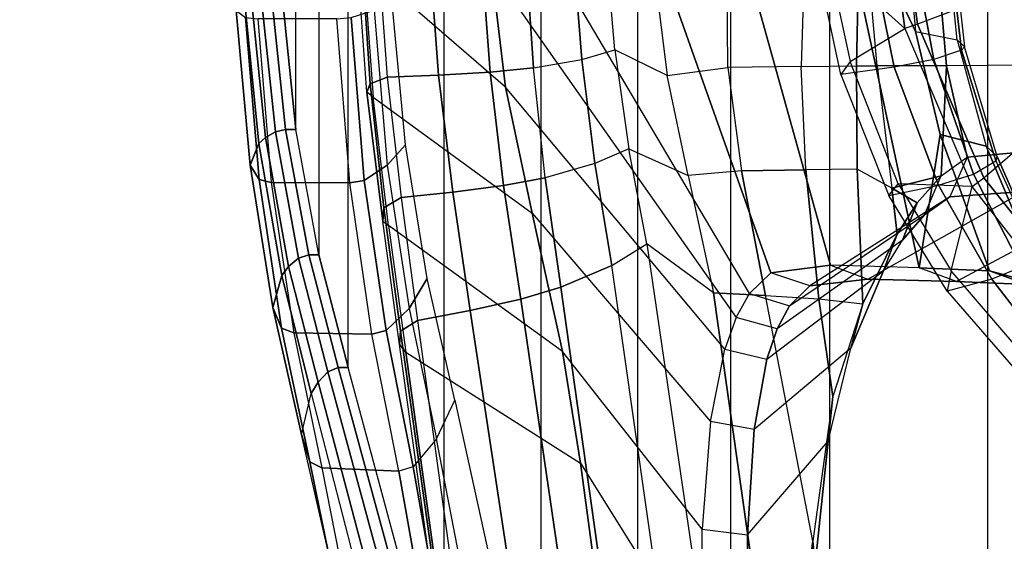
# Model space of a CAD drawing. Units: inches. Extents: x -13.4 to 13.4, y -13.9 to 13.9.
# Drawn here: x -12.5 to -9.8, y -1.9 to -0.5 of the extents above; entities that cross this region are included whole.
import ezdxf

# ---------------------------------------------------------------- set-up
doc = ezdxf.new("R2010")
doc.units = ezdxf.units.IN
doc.header["$MEASUREMENT"] = 0
for name, color, linetype in [('SEAT-BASE', 5, 'Continuous'), ('SEAT-FABRIC', 5, 'Continuous'), ('SEAT-FRAME', 5, 'Continuous'), ('SEAT-FRAMEEDGE', 5, 'Continuous')]:
    doc.layers.add(name, color=color, linetype=linetype)

msp = doc.modelspace()

# ---------------------------------------------------------------- linework, layer by layer
at = {"layer": 'SEAT-BASE'}
for points in [[(-12.4827, -3.588, 4.6427), (-1.9835, 0.1793, 7.726), (-1.9883, 0.1562, 7.7766), (-12.49, -3.6084, 4.6922)], [(-1.9835, 0.1793, 7.726), (-2.8025, -0.115, 7.4436), (-11.8266, -3.355, 4.77), (-12.4827, -3.588, 4.6427)], [(-12.49, -3.6084, 4.6922), (-1.9883, 0.1562, 7.7766), (-1.9763, 0.1079, 7.8018), (-12.4818, -3.6541, 4.7197)], [(-12.4818, -3.6541, 4.7197), (-1.9763, 0.1079, 7.8018), (-1.8662, -0.2307, 7.8317), (-12.423, -3.8347, 4.7496)], [(-11.8005, -3.3703, 4.7009), (-2.7739, -0.1327, 7.3655), (-2.8025, -0.115, 7.4436), (-11.8266, -3.355, 4.77)], [(-11.7687, -3.4199, 4.6539), (-2.7384, -0.193, 7.3173), (-2.7739, -0.1327, 7.3655), (-11.8005, -3.3703, 4.7009)], [(-11.7365, -3.5229, 4.5728), (-2.8891, -0.4734, 7.1322), (-2.7384, -0.193, 7.3173), (-11.7687, -3.4199, 4.6539)], [(-11.7365, -3.5229, 4.5728), (-2.8891, -0.4734, 7.1322), (-2.7384, -0.193, 7.3173), (-11.7687, -3.4199, 4.6539)], [(-12.423, -3.8347, 4.7496), (-1.8662, -0.2307, 7.8317), (-1.7558, -0.5705, 7.8418), (-12.3637, -4.0172, 4.7597)], [(-11.7169, -3.5997, 4.4629), (-3.08, -0.6892, 6.9012), (-2.8891, -0.4734, 7.1322), (-11.7365, -3.5229, 4.5728)], [(-11.7169, -3.5997, 4.4629), (-3.08, -0.6892, 6.9012), (-2.8891, -0.4734, 7.1322), (-11.7365, -3.5229, 4.5728)], [(-12.3637, -4.0172, 4.7597), (-1.7558, -0.5705, 7.8418), (-1.6454, -0.9103, 7.8317), (-12.3044, -4.1998, 4.7496)], [(-11.7013, -3.6862, 4.2405), (-3.4046, -0.9427, 6.4814), (-3.08, -0.6892, 6.9012), (-11.7169, -3.5997, 4.4629)], [(-11.7013, -3.6862, 4.2405), (-3.4046, -0.9427, 6.4814), (-3.08, -0.6892, 6.9012), (-11.7169, -3.5997, 4.4629)], [(-11.6988, -3.7223, 4.0039), (-11.4241, -3.6498, 3.5866), (-2.2931, -0.683, 5.1688), (-3.7062, -1.1031, 6.0034)], [(-2.2931, -0.683, 5.1688), (-2.2566, -0.7953, 5.1688), (-11.3876, -3.7622, 3.5866), (-11.4241, -3.6498, 3.5866)], [(-3.6467, -1.286, 6.0034), (-2.2566, -0.7953, 5.1688), (-11.3876, -3.7622, 3.5866), (-11.6524, -3.865, 4.0039)], [(-12.3044, -4.1998, 4.7496), (-1.6454, -0.9103, 7.8317), (-1.5354, -1.249, 7.8018), (-12.2458, -4.3804, 4.7197)], [(-11.6988, -3.7223, 4.0039), (-3.7062, -1.1031, 6.0034), (-3.4046, -0.9427, 6.4814), (-11.7013, -3.6862, 4.2405)], [(-11.6988, -3.7223, 4.0039), (-3.7062, -1.1031, 6.0034), (-3.4046, -0.9427, 6.4814), (-11.7013, -3.6862, 4.2405)], [(-12.2458, -4.3804, 4.7197), (-1.5354, -1.249, 7.8018), (-1.5168, -1.2951, 7.7766), (-12.2256, -4.4222, 4.6922)], [(-11.6332, -3.8957, 4.2405), (-3.3085, -1.2386, 6.4814), (-3.6467, -1.286, 6.0034), (-11.6524, -3.865, 4.0039)], [(-11.6332, -3.8957, 4.2405), (-3.3085, -1.2386, 6.4814), (-3.6467, -1.286, 6.0034), (-11.6524, -3.865, 4.0039)], [(-11.595, -3.9748, 4.4629), (-2.8969, -1.2528, 6.9012), (-3.3085, -1.2386, 6.4814), (-11.6332, -3.8957, 4.2405)], [(-11.595, -3.9748, 4.4629), (-2.8969, -1.2528, 6.9012), (-3.3085, -1.2386, 6.4814), (-11.6332, -3.8957, 4.2405)], [(-11.5657, -4.0485, 4.5728), (-2.6156, -1.3152, 7.1322), (-2.8969, -1.2528, 6.9012), (-11.595, -3.9748, 4.4629)], [(-11.5657, -4.0485, 4.5728), (-2.6156, -1.3152, 7.1322), (-2.8969, -1.2528, 6.9012), (-11.595, -3.9748, 4.4629)], [(-12.2256, -4.4222, 4.6922), (-1.5168, -1.2951, 7.7766), (-1.4993, -1.3109, 7.726), (-12.2077, -4.4344, 4.6427)], [(-12.2077, -4.4344, 4.6427), (-11.54, -4.2372, 4.77), (-2.3349, -1.5542, 7.4436), (-1.4993, -1.3109, 7.726)], [(-11.5312, -4.1508, 4.6539), (-2.3289, -1.4534, 7.3173), (-2.6156, -1.3152, 7.1322), (-11.5657, -4.0485, 4.5728)], [(-11.5312, -4.1508, 4.6539), (-2.3289, -1.4534, 7.3173), (-2.6156, -1.3152, 7.1322), (-11.5657, -4.0485, 4.5728)], [(-11.5278, -4.2096, 4.7009), (-2.3221, -1.5231, 7.3655), (-2.3289, -1.4534, 7.3173), (-11.5312, -4.1508, 4.6539)], [(-11.54, -4.2372, 4.77), (-2.3349, -1.5542, 7.4436), (-2.3221, -1.5231, 7.3655), (-11.5278, -4.2096, 4.7009)]]:
    msp.add_3dface(points, dxfattribs=at)
at = {"layer": 'SEAT-FABRIC'}
for points in [[(-9.2416, 7.8366, 37.6169), (-9.2416, -7.8366, 37.6169), (-9.8182, -7.0254, 37.5716), (-9.8182, 7.0254, 37.5716)], [(-9.8182, -7.0254, 37.5716), (-9.8182, 7.0254, 37.5716), (-10.2546, 6.1856, 37.2572), (-10.2546, -6.1856, 37.2572)], [(-10.2546, 6.1856, 37.2572), (-10.2546, -6.1856, 37.2572), (-10.5273, -5.3741, 36.7433), (-10.5273, 5.3741, 36.7433)], [(-10.5273, -5.3741, 36.7433), (-10.5273, 5.3741, 36.7433), (-10.7849, 4.384, 36.0057), (-10.7849, -4.384, 36.0057)], [(-10.7849, 4.384, 36.0057), (-10.7849, -4.384, 36.0057), (-11.0503, -3.3951, 35.2693), (-11.0503, 3.3951, 35.2693)], [(-11.0503, -3.3951, 35.2693), (-11.0503, 3.3951, 35.2693), (-11.3193, 2.4109, 34.5279), (-11.3193, -2.4109, 34.5279)], [(-11.3193, 2.4109, 34.5279), (-11.3193, -2.4109, 34.5279), (-11.5835, -1.431, 33.7792), (-11.5835, 1.431, 33.7792)], [(-11.5835, -1.431, 33.7792), (-11.5835, 1.431, 33.7792), (-11.6642, 1.1196, 33.5448), (-11.6642, -1.1196, 33.5448)], [(-11.6642, 1.1196, 33.5448), (-11.6642, -1.1196, 33.5448), (-11.7276, -0.7738, 33.3598), (-11.7276, 0.7738, 33.3598)], [(-11.7276, -0.7738, 33.3598), (-11.7276, 0.7738, 33.3598), (-11.7669, 0.3952, 33.2456), (-11.7669, -0.3952, 33.2456)]]:
    msp.add_3dface(points, dxfattribs=at)
at = {"layer": 'SEAT-FRAME'}
for points in [[(-11.2011, 0, 32.262), (-11.1878, -0.3326, 32.282), (-10.5124, -1.2925, 31.05), (-10.4759, -1.2266, 30.8253)], [(-11.2011, 0, 32.262), (-10.832, 0, 31.1172), (-10.4171, -1.1692, 30.5171), (-10.4759, -1.2266, 30.8253)], [(-10.5723, 0, 30.1379), (-10.2523, -1.1488, 29.7972), (-10.4171, -1.1692, 30.5171), (-10.832, 0, 31.1172)], [(-10.2556, 0, 28.5688), (-10.0074, -1.1553, 28.5574), (-10.2523, -1.1488, 29.7972), (-10.5723, 0, 30.1379)], [(-10.2556, 0, 28.5688), (-10.2556, 0, 28.5688), (-10.0634, 0, 27.1171), (-10.0177, -0.504, 27.1282)], [(-9.956, 0, 25.524), (-10.0634, 0, 27.1171), (-10.0177, -0.504, 27.1282), (-9.9021, -0.5267, 25.5215)], [(-10.0242, -0.2782, 22.3715), (-9.955, 0, 23.8034), (-9.8906, -0.5552, 23.785), (-9.9666, -0.5811, 22.3469)], [(-9.956, 0, 25.524), (-9.9433, 0, 24.2992), (-9.8821, -0.5466, 24.2855), (-9.9021, -0.5267, 25.5215)], [(-9.955, 0, 23.8034), (-9.9433, 0, 24.2992), (-9.8821, -0.5466, 24.2855), (-9.8906, -0.5552, 23.785)], [(-11.5486, 0, 33.0736), (-11.1878, -0.3326, 32.282), (-11.1488, -0.6574, 32.3419), (-11.5412, -0.3179, 33.1029)], [(-10.0467, -0.4953, 19.9949), (-10.2586, -0.3049, 20.1433), (-10.2807, 0, 20.1587), (-10.113, 0, 20.0413)], [(-10.0177, -0.504, 27.1282), (-9.9497, -0.7877, 27.1449), (-10.0074, -1.1553, 28.5574), (-10.2556, 0, 28.5688)], [(-10.113, 0, 20.0413), (-10.0773, 0, 20.0276), (-10.0119, -0.4833, 19.9822), (-10.0467, -0.4953, 19.9949)], [(-9.4761, -0.2815, 19.9419), (-10.0119, -0.4833, 19.9822), (-10.0773, 0, 20.0276), (-9.496, 0, 19.957)], [(-11.0717, -0.6044, 33.2672), (-10.9385, -0.5811, 33.0749), (-10.9634, -0.269, 32.9908), (-11.0941, -0.2795, 33.1722)], [(-10.9385, -0.5811, 33.0749), (-10.8471, -0.5543, 32.859), (-10.8728, -0.2568, 32.7855), (-10.9634, -0.269, 32.9908)], [(-10.7031, -0.6252, 32.519), (-10.8471, -0.5543, 32.859), (-10.8728, -0.2568, 32.7855), (-10.7445, -0.2922, 32.4411)], [(-10.7031, -0.6252, 32.519), (-10.5354, -0.6033, 32.2144), (-10.5382, -0.2626, 32.1019), (-10.7445, -0.2922, 32.4411)], [(-10.3333, -0.6001, 31.9189), (-10.5354, -0.6033, 32.2144), (-10.5382, -0.2626, 32.1019), (-10.3232, -0.273, 31.8153)], [(-11.5229, -0.648, 33.3094), (-11.546, -0.2994, 33.2089), (-11.5009, -0.2913, 33.2427), (-11.4761, -0.6295, 33.3429)], [(-11.5009, -0.2913, 33.2427), (-11.4761, -0.6295, 33.3429), (-11.3338, -0.624, 33.3697), (-11.3587, -0.2886, 33.2695)], [(-11.3587, -0.2886, 33.2695), (-11.3338, -0.624, 33.3697), (-11.1916, -0.6159, 33.3469), (-11.2159, -0.2849, 33.2492)], [(-11.2159, -0.2849, 33.2492), (-11.1916, -0.6159, 33.3469), (-11.0717, -0.6044, 33.2672), (-11.0941, -0.2795, 33.1722)], [(-10.3333, -0.6001, 31.9189), (-10.1798, -0.5985, 31.6245), (-10.1739, -0.2898, 31.5275), (-10.3232, -0.273, 31.8153)], [(-10.2929, -0.2989, 20.2217), (-10.1401, -0.2887, 21.2768), (-10.0759, -0.6022, 21.2441), (-10.2231, -0.6227, 20.1742)], [(-10.2929, -0.2989, 20.2217), (-10.2586, -0.3049, 20.1433), (-10.1976, -0.587, 20.1005), (-10.2231, -0.6227, 20.1742)], [(-10.1798, -0.5985, 31.6245), (-10.1228, -0.5984, 31.4556), (-10.1485, -0.322, 31.4511), (-10.1739, -0.2898, 31.5275)], [(-10.1401, -0.2887, 21.2768), (-10.0242, -0.2782, 22.3715), (-9.9666, -0.5811, 22.3469), (-10.0759, -0.6022, 21.2441)], [(-9.8285, -0.9079, 19.8552), (-9.4172, -0.5548, 19.8967), (-9.4761, -0.2815, 19.9419), (-10.0119, -0.4833, 19.9822)], [(-11.5314, -0.6716, 33.2544), (-11.558, -0.3099, 33.1543), (-11.546, -0.2994, 33.2089), (-11.5229, -0.648, 33.3094)], [(-11.558, -0.3099, 33.1543), (-11.5412, -0.3179, 33.1029), (-11.5145, -0.6848, 33.2132), (-11.5314, -0.6716, 33.2544)], [(-11.1488, -0.6574, 32.3419), (-11.5412, -0.3179, 33.1029), (-11.5145, -0.6848, 33.2132), (-11.0754, -1.0045, 32.4508)], [(-10.1976, -0.587, 20.1005), (-10.1976, -0.587, 20.1005), (-10.0467, -0.4953, 19.9949), (-10.2586, -0.3049, 20.1433)], [(-9.9319, -0.5982, 30.7595), (-10.1228, -0.5984, 31.4556), (-10.1485, -0.322, 31.4511), (-9.9555, -0.3216, 30.712)], [(-9.7076, -0.597, 29.892), (-9.9319, -0.5982, 30.7595), (-9.9555, -0.3216, 30.712), (-9.7526, -0.3204, 29.9092)], [(-10.5124, -1.2925, 31.05), (-10.5437, -1.3798, 31.2766), (-11.1488, -0.6574, 32.3419), (-11.1878, -0.3326, 32.282)], [(-10.0119, -0.4833, 19.9822), (-10.0467, -0.4953, 19.9949), (-9.8608, -0.9316, 19.8647), (-9.8285, -0.9079, 19.8552)], [(-9.8608, -0.9316, 19.8647), (-10.0648, -0.924, 20.0076), (-10.1976, -0.587, 20.1005), (-10.0467, -0.4953, 19.9949)], [(-10.0177, -0.504, 27.1282), (-9.9021, -0.5267, 25.5215), (-9.8224, -0.8199, 25.518), (-9.9497, -0.7877, 27.1449)], [(-9.8821, -0.5466, 24.2855), (-9.9021, -0.5267, 25.5215), (-9.8224, -0.8199, 25.518), (-9.7919, -0.8484, 24.2658)], [(-10.8083, -0.8271, 32.9851), (-10.9023, -0.868, 33.2223), (-10.9385, -0.5811, 33.0749), (-10.8471, -0.5543, 32.859)], [(-10.8083, -0.8271, 32.9851), (-10.6446, -0.9007, 32.6285), (-10.7031, -0.6252, 32.519), (-10.8471, -0.5543, 32.859)], [(-9.8906, -0.5552, 23.785), (-9.9666, -0.5811, 22.3469), (-9.8572, -0.8976, 22.3013), (-9.7957, -0.8606, 23.7587)], [(-9.8821, -0.5466, 24.2855), (-9.8906, -0.5552, 23.785), (-9.7957, -0.8606, 23.7587), (-9.7919, -0.8484, 24.2658)], [(-9.321, -0.8121, 19.8236), (-9.6069, -1.1847, 19.7033), (-9.8285, -0.9079, 19.8552), (-9.4172, -0.5548, 19.8967)], [(-10.9023, -0.868, 33.2223), (-11.0399, -0.9076, 33.4363), (-11.0717, -0.6044, 33.2672), (-10.9385, -0.5811, 33.0749)], [(-10.1976, -0.587, 20.1005), (-10.2231, -0.6227, 20.1742), (-10.0906, -0.9566, 20.0842), (-10.0648, -0.924, 20.0076)], [(-9.9666, -0.5811, 22.3469), (-10.0759, -0.6022, 21.2441), (-9.9543, -0.9274, 21.1831), (-9.8572, -0.8976, 22.3013)], [(-9.8746, -0.8504, 30.6836), (-9.6675, -0.8313, 29.8798), (-9.7076, -0.597, 29.892), (-9.9319, -0.5982, 30.7595)], [(-11.4761, -0.6295, 33.3429), (-11.4367, -0.962, 33.5268), (-11.2947, -0.9471, 33.5516), (-11.3338, -0.624, 33.3697)], [(-11.3338, -0.624, 33.3697), (-11.2947, -0.9471, 33.5516), (-11.1547, -0.9287, 33.5218), (-11.1916, -0.6159, 33.3469)], [(-11.1916, -0.6159, 33.3469), (-11.1547, -0.9287, 33.5218), (-11.0399, -0.9076, 33.4363), (-11.0717, -0.6044, 33.2672)], [(-10.4973, -0.8879, 32.3241), (-10.6446, -0.9007, 32.6285), (-10.7031, -0.6252, 32.519), (-10.5354, -0.6033, 32.2144)], [(-10.4973, -0.8879, 32.3241), (-10.3201, -0.8852, 32.021), (-10.3333, -0.6001, 31.9189), (-10.5354, -0.6033, 32.2144)], [(-10.178, -0.8837, 31.7227), (-10.3201, -0.8852, 32.021), (-10.3333, -0.6001, 31.9189), (-10.1798, -0.5985, 31.6245)], [(-10.0759, -0.6022, 21.2441), (-10.2231, -0.6227, 20.1742), (-10.0906, -0.9566, 20.0842), (-9.9543, -0.9274, 21.1831)], [(-10.0829, -0.9361, 31.4566), (-10.178, -0.8837, 31.7227), (-10.1798, -0.5985, 31.6245), (-10.1228, -0.5984, 31.4556)], [(-10.0829, -0.9361, 31.4566), (-9.947, -0.9019, 30.9643), (-9.9319, -0.5982, 30.7595), (-10.1228, -0.5984, 31.4556)], [(-9.8746, -0.8504, 30.6836), (-9.8746, -0.8504, 30.6836), (-9.9319, -0.5982, 30.7595), (-9.947, -0.9019, 30.9643)], [(-11.4878, -1.0273, 33.4412), (-11.5314, -0.6716, 33.2544), (-11.5229, -0.648, 33.3094), (-11.485, -0.9905, 33.4944)], [(-11.485, -0.9905, 33.4944), (-11.5229, -0.648, 33.3094), (-11.4761, -0.6295, 33.3429), (-11.4367, -0.962, 33.5268)], [(-11.5145, -0.6848, 33.2132), (-11.5314, -0.6716, 33.2544), (-11.4878, -1.0273, 33.4412), (-11.4723, -1.0386, 33.4103)], [(-10.5437, -1.3798, 31.2766), (-11.1488, -0.6574, 32.3419), (-11.0754, -1.0045, 32.4508), (-10.5832, -1.5797, 31.665)], [(-11.5145, -0.6848, 33.2132), (-11.0754, -1.0045, 32.4508), (-10.9917, -1.3861, 32.651), (-11.4723, -1.0386, 33.4103)], [(-9.9497, -0.7877, 27.1449), (-9.9497, -0.7877, 27.1449), (-9.8136, -1.1644, 27.1799), (-10.0074, -1.1553, 28.5574)], [(-9.8224, -0.8199, 25.518), (-9.66, -1.2056, 25.5101), (-9.8136, -1.1644, 27.1799), (-9.9497, -0.7877, 27.1449)], [(-10.8556, -1.1489, 33.4074), (-10.7588, -1.0896, 33.1433), (-10.8083, -0.8271, 32.9851), (-10.9023, -0.868, 33.2223)], [(-10.575, -1.2247, 32.8047), (-10.7588, -1.0896, 33.1433), (-10.8083, -0.8271, 32.9851), (-10.6446, -0.9007, 32.6285)], [(-9.7197, -0.9452, 29.859), (-9.6675, -0.8313, 29.8798), (-9.8746, -0.8504, 30.6836), (-9.9225, -0.9602, 30.6571)], [(-9.8224, -0.8199, 25.518), (-9.7919, -0.8484, 24.2658), (-9.6829, -1.0974, 24.2423), (-9.66, -1.2056, 25.5101)], [(-10.9967, -1.2094, 33.6496), (-10.8556, -1.1489, 33.4074), (-10.9023, -0.868, 33.2223), (-11.0399, -0.9076, 33.4363)], [(-9.8746, -0.8504, 30.6836), (-9.9225, -0.9602, 30.6571), (-9.9925, -1.0096, 30.9349), (-9.947, -0.9019, 30.9643)], [(-9.8572, -0.8976, 22.3013), (-9.7957, -0.8606, 23.7587), (-9.6812, -1.1113, 23.7273), (-9.7251, -1.1534, 22.2465)], [(-9.7919, -0.8484, 24.2658), (-9.7957, -0.8606, 23.7587), (-9.6812, -1.1113, 23.7273), (-9.6829, -1.0974, 24.2423)], [(-10.575, -1.2247, 32.8047), (-10.431, -1.232, 32.4755), (-10.4973, -0.8879, 32.3241), (-10.6446, -0.9007, 32.6285)], [(-10.431, -1.232, 32.4755), (-10.2839, -1.2412, 32.1644), (-10.3201, -0.8852, 32.021), (-10.4973, -0.8879, 32.3241)], [(-10.2839, -1.2412, 32.1644), (-10.1632, -1.2554, 31.8631), (-10.178, -0.8837, 31.7227), (-10.3201, -0.8852, 32.021)], [(-10.1632, -1.2554, 31.8631), (-10.0676, -1.0632, 31.4535), (-10.0829, -0.9361, 31.4566), (-10.178, -0.8837, 31.7227)], [(-11.1547, -0.9287, 33.5218), (-11.1071, -1.242, 33.7453), (-10.9967, -1.2094, 33.6496), (-11.0399, -0.9076, 33.4363)], [(-10.0906, -0.9566, 20.0842), (-10.0648, -0.924, 20.0076), (-9.9185, -1.1644, 19.9051), (-9.9296, -1.2198, 19.9749)], [(-10.0124, -0.9766, 31.2252), (-10.0124, -0.9766, 31.2252), (-9.947, -0.9019, 30.9643), (-10.0829, -0.9361, 31.4566)], [(-10.0648, -0.924, 20.0076), (-10.0648, -0.924, 20.0076), (-9.9185, -1.1644, 19.9051), (-9.8608, -0.9316, 19.8647)], [(-9.9925, -1.0096, 30.9349), (-9.947, -0.9019, 30.9643), (-10.0124, -0.9766, 31.2252), (-10.0531, -1.0791, 31.1854)], [(-9.9543, -0.9274, 21.1831), (-9.8572, -0.8976, 22.3013), (-9.7251, -1.1534, 22.2465), (-9.807, -1.1869, 21.1098)], [(-9.8608, -0.9316, 19.8647), (-9.8285, -0.9079, 19.8552), (-9.6069, -1.1847, 19.7033), (-9.6376, -1.2183, 19.7085)], [(-11.4367, -0.962, 33.5268), (-11.3923, -1.3014, 33.7675), (-11.2466, -1.2737, 33.7874), (-11.2947, -0.9471, 33.5516)], [(-11.2947, -0.9471, 33.5516), (-11.2466, -1.2737, 33.7874), (-11.1071, -1.242, 33.7453), (-11.1547, -0.9287, 33.5218)], [(-9.9225, -0.9602, 30.6571), (-10.3092, -1.2053, 30.5329), (-10.1494, -1.1865, 29.8264), (-9.7197, -0.9452, 29.859)], [(-10.1494, -1.1865, 29.8264), (-9.7197, -0.9452, 29.859), (-9.4605, -0.9573, 28.6007), (-9.9045, -1.1936, 28.5778)], [(-10.0906, -0.9566, 20.0842), (-9.9543, -0.9274, 21.1831), (-9.807, -1.1869, 21.1098), (-9.9296, -1.2198, 19.9749)], [(-10.0124, -0.9766, 31.2252), (-10.0124, -0.9766, 31.2252), (-10.0829, -0.9361, 31.4566), (-10.0676, -1.0632, 31.4535)], [(-11.4385, -1.3302, 33.7359), (-11.485, -0.9905, 33.4944), (-11.4367, -0.962, 33.5268), (-11.3923, -1.3014, 33.7675)], [(-10.3654, -1.2608, 30.8366), (-9.9925, -1.0096, 30.9349), (-9.9225, -0.9602, 30.6571), (-10.3092, -1.2053, 30.5329)], [(-10.1061, -1.1643, 31.4166), (-10.0531, -1.0791, 31.1854), (-10.0124, -0.9766, 31.2252), (-10.0676, -1.0632, 31.4535)], [(-9.4605, -0.9573, 28.6007), (-9.9045, -1.1936, 28.5778), (-9.7094, -1.2015, 27.193), (-9.2683, -0.9601, 27.2248)], [(-11.4416, -1.3668, 33.6848), (-11.4878, -1.0273, 33.4412), (-11.485, -0.9905, 33.4944), (-11.4385, -1.3302, 33.7359)], [(-11.0754, -1.0045, 32.4508), (-10.5832, -1.5797, 31.665), (-10.6063, -1.8764, 32.0963), (-10.9917, -1.3861, 32.651)], [(-11.4878, -1.0273, 33.4412), (-11.4723, -1.0386, 33.4103), (-11.4239, -1.3885, 33.6576), (-11.4416, -1.3668, 33.6848)], [(-10.0531, -1.0791, 31.1854), (-10.3994, -1.3241, 31.0566), (-10.3654, -1.2608, 30.8366), (-9.9925, -1.0096, 30.9349)], [(-10.9917, -1.3861, 32.651), (-11.4723, -1.0386, 33.4103), (-11.4239, -1.3885, 33.6576), (-10.9418, -1.6943, 32.8526)], [(-10.4279, -1.408, 31.279), (-10.1061, -1.1643, 31.4166), (-10.0531, -1.0791, 31.1854), (-10.3994, -1.3241, 31.0566)], [(-10.1632, -1.2554, 31.8631), (-10.1956, -1.3774, 31.8516), (-10.1061, -1.1643, 31.4166), (-10.0676, -1.0632, 31.4535)], [(-10.5733, -2.3568, 33.9849), (-10.6967, -2.2676, 34.173), (-10.8556, -1.1489, 33.4074), (-10.7588, -1.0896, 33.1433)], [(-10.5733, -2.3568, 33.9849), (-10.3884, -2.5442, 33.7012), (-10.575, -1.2247, 32.8047), (-10.7588, -1.0896, 33.1433)], [(-10.8568, -2.2033, 34.3379), (-10.6967, -2.2676, 34.173), (-10.8556, -1.1489, 33.4074), (-10.9967, -1.2094, 33.6496)], [(-10.1956, -1.3774, 31.8516), (-10.4628, -1.6012, 31.6636), (-10.4279, -1.408, 31.279), (-10.1061, -1.1643, 31.4166)], [(-10.3092, -1.2053, 30.5329), (-10.4171, -1.1692, 30.5171), (-10.2523, -1.1488, 29.7972), (-10.1494, -1.1865, 29.8264)], [(-10.2523, -1.1488, 29.7972), (-10.1494, -1.1865, 29.8264), (-9.9045, -1.1936, 28.5778), (-10.0074, -1.1553, 28.5574)], [(-9.9045, -1.1936, 28.5778), (-10.0074, -1.1553, 28.5574), (-9.8136, -1.1644, 27.1799), (-9.7093, -1.2015, 27.193)], [(-9.9185, -1.1644, 19.9051), (-9.9296, -1.2198, 19.9749), (-9.7415, -1.4372, 19.8472), (-9.7342, -1.3788, 19.7761)], [(-9.7094, -1.2015, 27.193), (-9.8136, -1.1644, 27.1799), (-9.66, -1.2056, 25.5101), (-9.5573, -1.2386, 25.5175)], [(-9.7251, -1.1534, 22.2465), (-9.807, -1.1869, 21.1098), (-9.6394, -1.4038, 21.0245), (-9.5784, -1.3688, 22.1825)], [(-10.4759, -1.2266, 30.8253), (-10.3654, -1.2608, 30.8366), (-10.3092, -1.2053, 30.5329), (-10.4171, -1.1692, 30.5171)], [(-9.807, -1.1869, 21.1098), (-9.9296, -1.2198, 19.9749), (-9.7415, -1.4372, 19.8472), (-9.6394, -1.4038, 21.0245)], [(-11.1071, -1.242, 33.7453), (-10.9492, -2.3157, 34.4949), (-10.8568, -2.2033, 34.3379), (-10.9967, -1.2094, 33.6496)], [(-11.2466, -1.2737, 33.7874), (-11.0692, -2.4442, 34.6163), (-10.9492, -2.3157, 34.4949), (-11.1071, -1.242, 33.7453)], [(-10.3884, -2.5442, 33.7012), (-10.3012, -1.9098, 32.7935), (-10.431, -1.232, 32.4755), (-10.575, -1.2247, 32.8047)], [(-10.3994, -1.3241, 31.0566), (-10.5124, -1.2925, 31.05), (-10.4759, -1.2266, 30.8253), (-10.3654, -1.2608, 30.8366)], [(-10.2457, -1.511, 32.2832), (-10.3012, -1.9098, 32.7935), (-10.431, -1.232, 32.4755), (-10.2839, -1.2412, 32.1644)], [(-10.2457, -1.511, 32.2832), (-10.2457, -1.511, 32.2832), (-10.2839, -1.2412, 32.1644), (-10.1632, -1.2554, 31.8631)], [(-11.3923, -1.3014, 33.7675), (-11.214, -2.5882, 34.6778), (-11.0692, -2.4442, 34.6163), (-11.2466, -1.2737, 33.7874)], [(-10.258, -1.634, 32.2679), (-10.1956, -1.3774, 31.8516), (-10.1632, -1.2554, 31.8631), (-10.2457, -1.511, 32.2832)], [(-11.2582, -2.6162, 34.6474), (-11.4385, -1.3302, 33.7359), (-11.3923, -1.3014, 33.7675), (-11.214, -2.5882, 34.6778)], [(-10.5437, -1.3798, 31.2766), (-10.4279, -1.408, 31.279), (-10.3994, -1.3241, 31.0566), (-10.5124, -1.2925, 31.05)], [(-11.2629, -2.6515, 34.5986), (-11.4416, -1.3668, 33.6848), (-11.4385, -1.3302, 33.7359), (-11.2582, -2.6162, 34.6474)], [(-11.4416, -1.3668, 33.6848), (-11.4239, -1.3885, 33.6576), (-11.2452, -2.68, 34.5737), (-11.2629, -2.6515, 34.5986)], [(-10.4628, -1.6012, 31.6636), (-10.5832, -1.5797, 31.665), (-10.5437, -1.3798, 31.2766), (-10.4279, -1.408, 31.279)], [(-10.4808, -1.8917, 32.0956), (-10.258, -1.634, 32.2679), (-10.1956, -1.3774, 31.8516), (-10.4628, -1.6012, 31.6636)], [(-11.4239, -1.3885, 33.6576), (-10.9418, -1.6943, 32.8526), (-10.7531, -3.0941, 33.8108), (-11.2452, -2.68, 34.5737)], [(-10.6063, -1.8764, 32.0963), (-10.9917, -1.3861, 32.651), (-10.9418, -1.6943, 32.8526), (-10.6069, -2.2299, 32.4999)], [(-10.294, -1.9741, 32.7395), (-10.258, -1.634, 32.2679), (-10.2457, -1.511, 32.2832), (-10.3012, -1.9098, 32.7935)], [(-10.6063, -1.8764, 32.0963), (-10.4808, -1.8917, 32.0956), (-10.4628, -1.6012, 31.6636), (-10.5832, -1.5797, 31.665)], [(-10.294, -1.9741, 32.7395), (-10.4777, -2.233, 32.4934), (-10.4808, -1.8917, 32.0956), (-10.258, -1.634, 32.2679)], [(-10.9418, -1.6943, 32.8526), (-10.6069, -2.2299, 32.4999), (-10.5701, -2.8199, 33.0306), (-10.7531, -3.0941, 33.8108)], [(-10.4777, -2.233, 32.4934), (-10.6069, -2.2299, 32.4999), (-10.6063, -1.8764, 32.0963), (-10.4808, -1.8917, 32.0956)], [(-10.308, -2.4811, 33.4219), (-10.308, -2.4811, 33.4219), (-10.3012, -1.9098, 32.7935), (-10.3884, -2.5442, 33.7012)]]:
    msp.add_3dface(points, dxfattribs=at)
at = {"layer": 'SEAT-FRAMEEDGE'}
for points in [[(-11.83, -0.813, 33.2759), (-11.8114, -0.7963, 33.3194), (-11.8509, -0.4068, 33.2011), (-11.8692, -0.4153, 33.1552)], [(-11.8114, -0.7963, 33.3194), (-11.7844, -0.7808, 33.3565), (-11.824, -0.3989, 33.2405), (-11.8509, -0.4068, 33.2011)], [(-11.7844, -0.7808, 33.3565), (-11.756, -0.7739, 33.3681), (-11.7956, -0.3954, 33.2534), (-11.824, -0.3989, 33.2405)], [(-11.756, -0.7739, 33.3681), (-11.7276, -0.7738, 33.3598), (-11.7669, -0.3952, 33.2456), (-11.7956, -0.3954, 33.2534)], [(-11.8542, -0.8729, 33.1077), (-11.83, -0.813, 33.2759), (-11.8692, -0.4153, 33.1552), (-11.8925, -0.4456, 32.9794)], [(-11.4625, -0.4158, 33.0298), (-11.5117, -0.4446, 32.8704), (-11.4754, -0.8729, 32.9921), (-11.4254, -0.8161, 33.1437)], [(-11.8291, -0.9118, 32.9861), (-11.8542, -0.8729, 33.1077), (-11.8925, -0.4456, 32.9794), (-11.8666, -0.4651, 32.8536)], [(-11.5749, -0.4657, 32.762), (-11.5117, -0.4446, 32.8704), (-11.4754, -0.8729, 32.9921), (-11.5389, -0.9144, 32.89)], [(-11.7955, -0.92, 32.952), (-11.8291, -0.9118, 32.9861), (-11.8666, -0.4651, 32.8536), (-11.8327, -0.4692, 32.819)], [(-11.7955, -0.92, 32.952), (-11.5785, -0.9215, 32.8812), (-11.6146, -0.4694, 32.7518), (-11.8327, -0.4692, 32.819)], [(-11.6146, -0.4694, 32.7518), (-11.5749, -0.4657, 32.762), (-11.5389, -0.9144, 32.89), (-11.5785, -0.9215, 32.8812)], [(-11.7478, -1.152, 33.5109), (-11.7207, -1.1294, 33.5443), (-11.7844, -0.7808, 33.3565), (-11.8114, -0.7963, 33.3194)], [(-11.7207, -1.1294, 33.5443), (-11.6923, -1.1195, 33.5538), (-11.756, -0.7739, 33.3681), (-11.7844, -0.7808, 33.3565)], [(-11.6923, -1.1195, 33.5538), (-11.6642, -1.1196, 33.5448), (-11.7276, -0.7738, 33.3598), (-11.756, -0.7739, 33.3681)], [(-11.7915, -1.2648, 33.3153), (-11.7665, -1.1766, 33.4711), (-11.83, -0.813, 33.2759), (-11.8542, -0.8729, 33.1077)], [(-11.7665, -1.1766, 33.4711), (-11.7478, -1.152, 33.5109), (-11.8114, -0.7963, 33.3194), (-11.83, -0.813, 33.2759)], [(-11.4254, -0.8161, 33.1437), (-11.4754, -0.8729, 32.9921), (-11.4154, -1.2683, 33.1913), (-11.3651, -1.1851, 33.3301)], [(-11.767, -1.3223, 33.2009), (-11.7915, -1.2648, 33.3153), (-11.8542, -0.8729, 33.1077), (-11.8291, -0.9118, 32.9861)], [(-11.5389, -0.9144, 32.89), (-11.4754, -0.8729, 32.9921), (-11.4154, -1.2683, 33.1913), (-11.4789, -1.3288, 33.0989)], [(-11.7337, -1.3346, 33.1676), (-11.767, -1.3223, 33.2009), (-11.8291, -0.9118, 32.9861), (-11.7955, -0.92, 32.952)], [(-11.7337, -1.3346, 33.1676), (-11.5183, -1.3389, 33.0925), (-11.5785, -0.9215, 32.8812), (-11.7955, -0.92, 32.952)], [(-11.5785, -0.9215, 32.8812), (-11.5389, -0.9144, 32.89), (-11.4789, -1.3288, 33.0989), (-11.5183, -1.3389, 33.0925)], [(-11.6666, -1.4711, 33.7545), (-11.6395, -1.4425, 33.7825), (-11.7207, -1.1294, 33.5443), (-11.7478, -1.152, 33.5109)], [(-11.6395, -1.4425, 33.7825), (-11.6113, -1.4303, 33.7891), (-11.6923, -1.1195, 33.5538), (-11.7207, -1.1294, 33.5443)], [(-11.6113, -1.4303, 33.7891), (-11.5835, -1.431, 33.7792), (-11.6642, -1.1196, 33.5448), (-11.6923, -1.1195, 33.5538)], [(-11.6855, -1.5024, 33.7203), (-11.6666, -1.4711, 33.7545), (-11.7478, -1.152, 33.5109), (-11.7665, -1.1766, 33.4711)], [(-11.7118, -1.6156, 33.583), (-11.6855, -1.5024, 33.7203), (-11.7665, -1.1766, 33.4711), (-11.7915, -1.2648, 33.3153)], [(-11.3651, -1.1851, 33.3301), (-11.4154, -1.2683, 33.1913), (-11.34, -1.6276, 33.4469), (-11.2886, -1.5208, 33.5677)], [(-11.6889, -1.6904, 33.4793), (-11.7118, -1.6156, 33.583), (-11.7915, -1.2648, 33.3153), (-11.767, -1.3223, 33.2009)], [(-11.4789, -1.3288, 33.0989), (-11.4154, -1.2683, 33.1913), (-11.34, -1.6276, 33.4469), (-11.4043, -1.7046, 33.3686)], [(-11.6563, -1.707, 33.4474), (-11.6889, -1.6904, 33.4793), (-11.767, -1.3223, 33.2009), (-11.7337, -1.3346, 33.1676)], [(-11.5183, -1.3389, 33.0925), (-11.4789, -1.3288, 33.0989), (-11.4043, -1.7046, 33.3686), (-11.4434, -1.7168, 33.3655)], [(-11.6563, -1.707, 33.4474), (-11.4434, -1.7168, 33.3655), (-11.5183, -1.3389, 33.0925), (-11.7337, -1.3346, 33.1676)], [(-11.3752, -2.4165, 34.5389), (-11.3453, -2.4071, 34.5413), (-11.6113, -1.4303, 33.7891), (-11.6395, -1.4425, 33.7825)], [(-11.5835, -1.431, 33.7792), (-11.6113, -1.4303, 33.7891), (-11.3453, -2.4071, 34.5413), (-11.3193, -2.4109, 34.5279)], [(-11.4085, -2.4427, 34.5158), (-11.3752, -2.4165, 34.5389), (-11.6395, -1.4425, 33.7825), (-11.6666, -1.4711, 33.7545)], [(-11.4349, -2.4727, 34.4857), (-11.4085, -2.4427, 34.5158), (-11.6666, -1.4711, 33.7545), (-11.6855, -1.5024, 33.7203)], [(-11.4349, -2.4727, 34.4857), (-11.4906, -2.5863, 34.3578), (-11.7118, -1.6156, 33.583), (-11.6855, -1.5024, 33.7203)], [(-11.34, -1.6276, 33.4469), (-11.2886, -1.5208, 33.5677), (-11.0658, -2.5375, 34.284), (-11.1434, -2.6416, 34.1754)], [(-11.4894, -2.666, 34.2554), (-11.4906, -2.5863, 34.3578), (-11.7118, -1.6156, 33.583), (-11.6889, -1.6904, 33.4793)], [(-11.34, -1.6276, 33.4469), (-11.4043, -1.7046, 33.3686), (-11.225, -2.7136, 34.1095), (-11.1434, -2.6416, 34.1754)], [(-11.4632, -2.6869, 34.2202), (-11.4894, -2.666, 34.2554), (-11.6889, -1.6904, 33.4793), (-11.6563, -1.707, 33.4474)], [(-11.4632, -2.6869, 34.2202), (-11.2653, -2.7217, 34.112), (-11.4434, -1.7168, 33.3655), (-11.6563, -1.707, 33.4474)], [(-11.4043, -1.7046, 33.3686), (-11.4434, -1.7168, 33.3655), (-11.2653, -2.7217, 34.112), (-11.225, -2.7136, 34.1095)]]:
    msp.add_3dface(points, dxfattribs=at)

doc.saveas('drawing.dxf')
